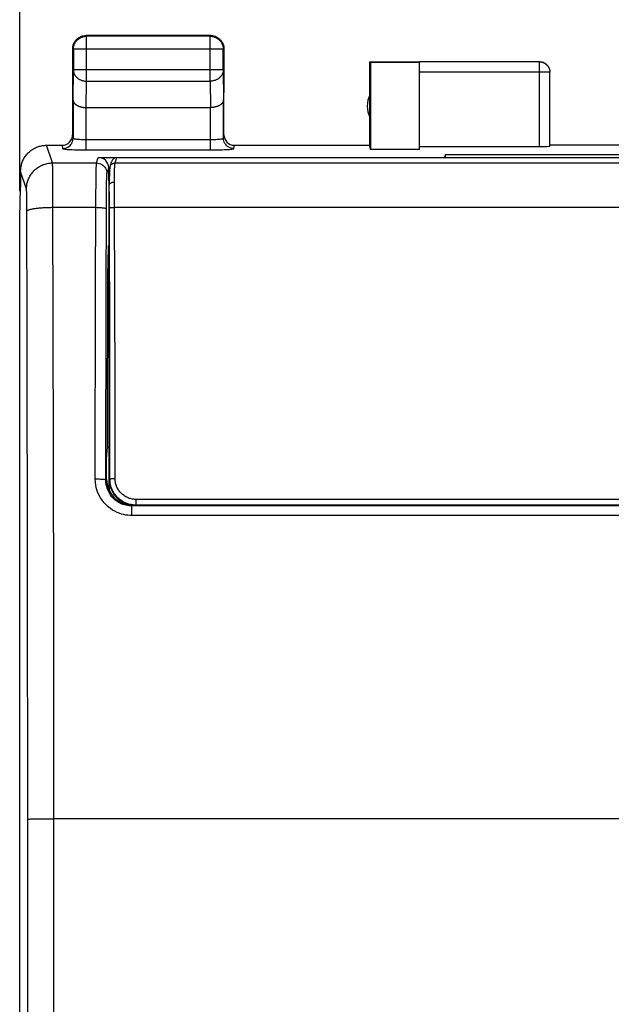
# Model space of a CAD drawing. Units: millimetres. Extents: x -66.9 to 20, y -32.2 to 38.7.
# Drawn here: x -15.7 to -4.4, y -1.8 to 17.1 of the extents above; entities that cross this region are included whole.
import ezdxf

# ---------------------------------------------------------------- set-up
doc = ezdxf.new("R2010")
doc.units = ezdxf.units.MM
doc.header["$LTSCALE"] = 16.335
doc.layers.get('0').update_dxf_attribs({"linetype": 'CONTINUOUS'})
for name, color, linetype in [('ASSI', 7, 'CONTINUOUS'), ('DRAFT', 7, 'CONTINUOUS'), ('RACCORDO', 7, 'CONTINUOUS'), ('SMUSSO', 7, 'CONTINUOUS')]:
    doc.layers.add(name, color=color, linetype=linetype)
doc.styles.get("Standard").update_dxf_attribs({"font": 'txt', "width": 0.8})
doc.dimstyles.new('DIMSTYLE_2', dxfattribs={"dimtxt": 3, "dimasz": 3, "dimexe": 1.5, "dimexo": 0.5, "dimgap": 0.75, "dimtad": 1, "dimdec": 1, "dimtxsty": 'STANDARD', "dimblk": '_FILLED', "dimblk1": '_FILLED', "dimblk2": '_FILLED', "dimcen": 0.09, "dimazin": 2, "dimtfac": 1, "dimtofl": 0, "dimtmove": 0, "dimatfit": 3, "dimldrblk": '_FILLED', "dimfxl": 1, "dimtolj": 1, "dimarcsym": 0})

# ---------------------------------------------------------------- blocks, each defined once
blk = doc.blocks.new('_FILLED')
at = {"color": 0, "linetype": 'BYBLOCK'}
blk.add_solid([(0, 0), (-1, 0.3167), (-1, -0.3167)], dxfattribs=at)
blk = doc.blocks.new('*D1')
at = {"color": 7, "linetype": 'CONTINUOUS'}
for p, q in [((-15.714, 13.803), (-15.714, 26.28)), ((6.619, 13.803), (6.619, 26.28)), ((-15.714, 24.78), (-4.548, 24.78)), ((6.619, 24.78), (-4.548, 24.78))]:
    blk.add_line(p, q, dxfattribs=at)
at = {"color": 7, "linetype": 'CONTINUOUS', "xscale": 3, "yscale": 3, "zscale": 3, "rotation": 180}
blk.add_blockref('_FILLED', (-15.714, 24.78), dxfattribs=at)
at = {"color": 7, "linetype": 'CONTINUOUS', "xscale": 3, "yscale": 3, "zscale": 3}
blk.add_blockref('_FILLED', (6.619, 24.78), dxfattribs=at)

msp = doc.modelspace()

# ---------------------------------------------------------------- linework, layer by layer
at = {"color": 250, "linetype": 'CONTINUOUS'}
for p, q in [((-14.435, 16.767), (-14.448, 16.78)), ((-14.435, 15.908), (-14.435, 16.767)), ((-12.061, 16.767), (-12.048, 16.78)), ((-12.061, 15.908), (-12.061, 16.767)), ((-14.685, 16.517), (-14.698, 16.53)), ((-11.811, 16.517), (-14.685, 16.517)), ((-11.811, 16.517), (-11.798, 16.53)), ((-5.748, 14.654), (-5.748, 16.278)), ((-14.69, 15.547), (-14.685, 16.124)), ((-11.811, 16.124), (-14.685, 16.124)), ((-11.811, 16.124), (-11.805, 15.547)), ((-5.548, 16.078), (-8.048, 16.078)), ((-5.548, 16.08), (-5.548, 16.078)), ((-14.44, 15.403), (-14.435, 15.908)), ((-14.435, 15.908), (-12.061, 15.908)), ((-12.061, 15.908), (-12.056, 15.403)), ((-15.084, 14.34), (-15.197, 14.68)), ((-15.584, 13.841), (-15.697, 14.18)), ((-15.082, 14.293), (-15.082, 14.311)), ((-15.081, 14.271), (-15.082, 14.293)), ((-15.08, 14.23), (-15.081, 14.271)), ((-15.079, 14.144), (-15.08, 14.23)), ((-15.078, 13.963), (-15.079, 14.144)), ((-15.076, 13.586), (-15.078, 13.963)), ((-15.581, 13.8), (-15.581, 13.812)), ((-15.58, 13.786), (-15.581, 13.8)), ((-15.58, 13.77), (-15.58, 13.786)), ((-15.579, 13.743), (-15.58, 13.77)), ((-15.578, 13.701), (-15.579, 13.743)), ((-15.577, 13.64), (-15.578, 13.701)), ((-15.577, 13.613), (-15.577, 13.64)), ((-15.576, 13.511), (-15.577, 13.613)), ((-15.066, 8.823), (-15.076, 13.586)), ((-15.57, 11.099), (-15.576, 13.511)), ((-15.562, 6.443), (-15.57, 11.099)), ((-15.061, 5.697), (-15.066, 8.823)), ((-15.559, 1.77), (-15.562, 6.443)), ((-15.059, 1.78), (-15.061, 5.697)), ((-15.561, -20.327), (-15.559, 1.77)), ((-15.518, 1.774), (-15.499, 1.775)), ((-15.499, 1.775), (-15.477, 1.775)), ((-15.477, 1.775), (-15.452, 1.776)), ((-15.452, 1.776), (-15.409, 1.777)), ((-15.409, 1.777), (-15.343, 1.778)), ((-15.343, 1.778), (-15.248, 1.779)), ((-15.248, 1.779), (-15.144, 1.78)), ((-15.144, 1.78), (-15.059, 1.78)), ((-15.061, -20.354), (-15.059, 1.78)), ((5.985, 1.78), (-15.059, 1.78))]:
    msp.add_line(p, q, dxfattribs=at)
at = {"color": 7, "linetype": 'CONTINUOUS'}
for p, q in [((-12.048, 16.78), (-14.448, 16.78)), ((-12.061, 16.767), (-14.435, 16.767)), ((-14.698, 15.69), (-14.698, 16.53)), ((-14.685, 16.517), (-14.685, 16.124)), ((-11.811, 16.124), (-11.811, 16.517)), ((-11.798, 16.53), (-11.798, 15.69)), ((-8.998, 14.68), (-8.998, 16.28)), ((-8.998, 16.28), (-8.989, 16.271)), ((-8.998, 16.28), (-8.048, 16.28)), ((-8.989, 16.271), (-8.989, 14.601)), ((-8.989, 16.271), (-8.048, 16.271)), ((-5.748, 16.278), (-8.048, 16.278)), ((-8.048, 14.601), (-8.048, 16.271)), ((-5.548, 14.664), (-5.548, 16.078)), ((-14.44, 15.403), (-12.055, 15.403)), ((-8.989, 14.601), (-8.998, 14.68)), ((-8.048, 14.601), (-8.989, 14.601)), ((-8.048, 14.654), (-5.748, 14.654)), ((-3.548, 14.68), (-5.548, 14.68)), ((-15.698, 14.18), (-15.698, 13.88)), ((-15.714, 13.303), (-15.698, 13.851)), ((-15.698, 13.851), (-15.698, 13.88)), ((-15.714, -28.743), (-15.714, 13.303))]:
    msp.add_line(p, q, dxfattribs=at)
for points in [[(-14.695, 16.566), (-14.693, 16.577), (-14.691, 16.589), (-14.688, 16.6), (-14.684, 16.612), (-14.68, 16.623), (-14.675, 16.634), (-14.67, 16.644), (-14.664, 16.655)], [(-14.685, 16.517), (-14.684, 16.529), (-14.683, 16.541), (-14.682, 16.552), (-14.68, 16.564), (-14.677, 16.576), (-14.674, 16.587), (-14.671, 16.599), (-14.667, 16.61), (-14.662, 16.621), (-14.657, 16.631), (-14.651, 16.642), (-14.645, 16.652), (-14.638, 16.662), (-14.631, 16.671), (-14.623, 16.681), (-14.615, 16.689), (-14.607, 16.698), (-14.598, 16.706), (-14.589, 16.713), (-14.58, 16.72), (-14.57, 16.727), (-14.56, 16.733), (-14.549, 16.739), (-14.538, 16.744), (-14.527, 16.749), (-14.516, 16.753), (-14.505, 16.757), (-14.493, 16.76), (-14.482, 16.762), (-14.47, 16.764), (-14.458, 16.766), (-14.446, 16.767), (-14.435, 16.767)], [(-14.664, 16.655), (-14.658, 16.665), (-14.651, 16.675), (-14.644, 16.684), (-14.637, 16.694), (-14.629, 16.702), (-14.62, 16.711), (-14.611, 16.719), (-14.602, 16.726), (-14.593, 16.734), (-14.583, 16.74), (-14.573, 16.746)], [(-14.573, 16.746), (-14.562, 16.752), (-14.551, 16.757), (-14.541, 16.762), (-14.529, 16.766), (-14.518, 16.77), (-14.507, 16.773), (-14.495, 16.775), (-14.483, 16.777), (-14.471, 16.779), (-14.46, 16.78), (-14.448, 16.78)], [(-12.061, 16.767), (-12.049, 16.767), (-12.037, 16.766), (-12.025, 16.764), (-12.013, 16.762), (-12.002, 16.76), (-11.99, 16.757), (-11.979, 16.753), (-11.968, 16.749), (-11.957, 16.744), (-11.946, 16.739), (-11.936, 16.733), (-11.926, 16.727), (-11.916, 16.72), (-11.906, 16.713), (-11.897, 16.706), (-11.888, 16.698), (-11.88, 16.689), (-11.872, 16.681), (-11.864, 16.671), (-11.857, 16.662), (-11.85, 16.652), (-11.844, 16.642), (-11.839, 16.631), (-11.833, 16.621), (-11.829, 16.61), (-11.824, 16.599), (-11.821, 16.587), (-11.818, 16.576), (-11.815, 16.564), (-11.813, 16.552), (-11.812, 16.541), (-11.811, 16.529), (-11.811, 16.517)], [(-12.048, 16.78), (-12.036, 16.78), (-12.024, 16.779), (-12.012, 16.777)], [(-12.012, 16.777), (-12, 16.775), (-11.989, 16.773), (-11.977, 16.77), (-11.966, 16.766), (-11.955, 16.762), (-11.944, 16.757), (-11.933, 16.752), (-11.923, 16.746)], [(-11.923, 16.746), (-11.912, 16.74), (-11.903, 16.734), (-11.893, 16.726), (-11.884, 16.719), (-11.875, 16.711), (-11.867, 16.702), (-11.859, 16.694), (-11.851, 16.684), (-11.844, 16.675), (-11.837, 16.665), (-11.831, 16.655)], [(-11.831, 16.655), (-11.825, 16.644), (-11.82, 16.634), (-11.816, 16.623), (-11.811, 16.612), (-11.808, 16.6), (-11.805, 16.589), (-11.802, 16.577), (-11.8, 16.566), (-11.799, 16.554), (-11.798, 16.542), (-11.798, 16.53)], [(-14.698, 16.53), (-14.697, 16.542), (-14.696, 16.554), (-14.695, 16.566)], [(-5.748, 16.28), (-5.739, 16.28), (-5.73, 16.279), (-5.722, 16.278), (-5.713, 16.277), (-5.704, 16.275), (-5.696, 16.273), (-5.687, 16.271), (-5.679, 16.268), (-5.671, 16.265), (-5.663, 16.261), (-5.655, 16.257), (-5.648, 16.253), (-5.64, 16.249), (-5.633, 16.244), (-5.626, 16.239), (-5.619, 16.233), (-5.613, 16.227), (-5.606, 16.221), (-5.6, 16.215), (-5.594, 16.208), (-5.589, 16.202), (-5.584, 16.195), (-5.579, 16.187), (-5.574, 16.18), (-5.57, 16.172), (-5.566, 16.164), (-5.563, 16.156), (-5.56, 16.148), (-5.557, 16.14), (-5.554, 16.132), (-5.552, 16.123), (-5.551, 16.115), (-5.549, 16.106), (-5.548, 16.097), (-5.548, 16.089), (-5.548, 16.08)], [(-14.69, 15.547), (-14.69, 15.542), (-14.69, 15.538), (-14.689, 15.533), (-14.688, 15.529), (-14.687, 15.524), (-14.685, 15.519), (-14.684, 15.515), (-14.682, 15.51), (-14.679, 15.506), (-14.677, 15.501), (-14.674, 15.497), (-14.671, 15.492), (-14.668, 15.488), (-14.664, 15.483), (-14.66, 15.479), (-14.656, 15.475), (-14.652, 15.471), (-14.647, 15.467), (-14.642, 15.463), (-14.637, 15.459), (-14.632, 15.455), (-14.626, 15.451), (-14.62, 15.447), (-14.614, 15.444), (-14.608, 15.44), (-14.601, 15.437), (-14.594, 15.434), (-14.587, 15.431), (-14.58, 15.428), (-14.573, 15.425), (-14.565, 15.422), (-14.557, 15.42), (-14.549, 15.417), (-14.541, 15.415), (-14.532, 15.413), (-14.523, 15.411), (-14.515, 15.409), (-14.506, 15.408), (-14.497, 15.406), (-14.487, 15.405), (-14.478, 15.404), (-14.469, 15.404), (-14.459, 15.403), (-14.449, 15.403), (-14.44, 15.403)], [(-11.805, 15.547), (-11.805, 15.542), (-11.806, 15.538), (-11.806, 15.533), (-11.807, 15.529), (-11.808, 15.524), (-11.81, 15.519), (-11.812, 15.515), (-11.814, 15.51), (-11.816, 15.506), (-11.818, 15.501), (-11.821, 15.497), (-11.824, 15.492), (-11.827, 15.488), (-11.831, 15.483), (-11.835, 15.479), (-11.839, 15.475), (-11.843, 15.471), (-11.848, 15.467), (-11.853, 15.463), (-11.858, 15.459), (-11.863, 15.455), (-11.869, 15.451), (-11.875, 15.447), (-11.881, 15.444), (-11.887, 15.44), (-11.894, 15.437), (-11.901, 15.434), (-11.908, 15.431), (-11.915, 15.428), (-11.923, 15.425), (-11.93, 15.422), (-11.938, 15.42), (-11.946, 15.417), (-11.955, 15.415), (-11.963, 15.413), (-11.972, 15.411), (-11.981, 15.409), (-11.99, 15.408), (-11.999, 15.406), (-12.008, 15.405), (-12.017, 15.404), (-12.027, 15.404), (-12.036, 15.403), (-12.046, 15.403), (-12.056, 15.403)], [(-15.697, 14.18), (-15.696, 14.2), (-15.695, 14.22), (-15.693, 14.24), (-15.69, 14.26), (-15.687, 14.28), (-15.682, 14.299), (-15.677, 14.319), (-15.671, 14.338), (-15.664, 14.357), (-15.657, 14.376), (-15.649, 14.394), (-15.64, 14.412), (-15.63, 14.43), (-15.619, 14.447), (-15.608, 14.464), (-15.596, 14.48), (-15.584, 14.496), (-15.571, 14.512), (-15.557, 14.526), (-15.543, 14.541), (-15.528, 14.554), (-15.513, 14.567), (-15.497, 14.58), (-15.481, 14.591), (-15.464, 14.603), (-15.447, 14.613), (-15.429, 14.623), (-15.411, 14.632), (-15.393, 14.64), (-15.374, 14.647), (-15.355, 14.654), (-15.336, 14.66), (-15.317, 14.665), (-15.297, 14.67), (-15.277, 14.673), (-15.257, 14.676), (-15.237, 14.678), (-15.217, 14.68), (-15.197, 14.68)]]:
    msp.add_lwpolyline(points, dxfattribs=at)
at = {"color": 250, "linetype": 'CONTINUOUS'}
for points in [[(-5.748, 16.278), (-5.738, 16.278), (-5.729, 16.277), (-5.719, 16.276), (-5.71, 16.275), (-5.7, 16.273), (-5.691, 16.27), (-5.682, 16.267), (-5.673, 16.264), (-5.665, 16.26), (-5.656, 16.256), (-5.648, 16.251), (-5.64, 16.246), (-5.632, 16.241), (-5.624, 16.235), (-5.617, 16.229), (-5.61, 16.223), (-5.603, 16.216), (-5.596, 16.209), (-5.59, 16.202), (-5.585, 16.194), (-5.579, 16.186), (-5.574, 16.178), (-5.57, 16.17), (-5.566, 16.161), (-5.562, 16.153), (-5.559, 16.144), (-5.556, 16.135), (-5.553, 16.125), (-5.551, 16.116), (-5.55, 16.107), (-5.549, 16.097), (-5.548, 16.088)], [(-14.685, 16.124), (-14.684, 16.114), (-14.683, 16.104), (-14.682, 16.094), (-14.68, 16.083), (-14.677, 16.073), (-14.674, 16.063), (-14.671, 16.054), (-14.666, 16.044), (-14.662, 16.034), (-14.657, 16.025), (-14.651, 16.016), (-14.645, 16.007), (-14.638, 15.999), (-14.631, 15.991), (-14.623, 15.983), (-14.615, 15.975), (-14.607, 15.968), (-14.598, 15.961), (-14.589, 15.954), (-14.579, 15.948), (-14.569, 15.942), (-14.559, 15.937), (-14.549, 15.932), (-14.538, 15.928), (-14.527, 15.923), (-14.516, 15.92), (-14.505, 15.917), (-14.493, 15.914), (-14.482, 15.912), (-14.47, 15.91), (-14.458, 15.909), (-14.446, 15.908), (-14.435, 15.908)], [(-11.811, 16.124), (-11.811, 16.114), (-11.812, 16.104), (-11.813, 16.094), (-11.815, 16.083), (-11.818, 16.073), (-11.821, 16.063), (-11.825, 16.054), (-11.829, 16.044), (-11.834, 16.034), (-11.839, 16.025), (-11.844, 16.016), (-11.851, 16.007), (-11.857, 15.999), (-11.864, 15.991), (-11.872, 15.983), (-11.88, 15.975), (-11.888, 15.968), (-11.897, 15.961), (-11.906, 15.954), (-11.916, 15.948), (-11.926, 15.942), (-11.936, 15.937), (-11.946, 15.932), (-11.957, 15.928), (-11.968, 15.923), (-11.979, 15.92), (-11.99, 15.917), (-12.002, 15.914), (-12.013, 15.912), (-12.025, 15.91), (-12.037, 15.909), (-12.049, 15.908), (-12.061, 15.908)], [(-15.584, 13.841), (-15.583, 13.861), (-15.582, 13.881), (-15.58, 13.901), (-15.577, 13.921), (-15.574, 13.941), (-15.569, 13.96), (-15.564, 13.98), (-15.558, 13.999), (-15.551, 14.018), (-15.544, 14.036), (-15.535, 14.055), (-15.526, 14.073), (-15.517, 14.09), (-15.506, 14.108), (-15.495, 14.124), (-15.483, 14.141), (-15.471, 14.156), (-15.458, 14.172), (-15.444, 14.187), (-15.43, 14.201), (-15.415, 14.214), (-15.4, 14.227), (-15.384, 14.24), (-15.368, 14.252), (-15.351, 14.263), (-15.334, 14.273), (-15.316, 14.283), (-15.298, 14.292), (-15.28, 14.3), (-15.261, 14.308), (-15.242, 14.314), (-15.223, 14.32), (-15.204, 14.326), (-15.184, 14.33), (-15.164, 14.334), (-15.144, 14.336), (-15.124, 14.338), (-15.104, 14.34), (-15.084, 14.34)], [(-15.082, 14.311), (-15.083, 14.318), (-15.083, 14.325), (-15.083, 14.33), (-15.083, 14.335), (-15.084, 14.338), (-15.084, 14.34)], [(-15.581, 13.812), (-15.582, 13.817), (-15.582, 13.822), (-15.582, 13.826), (-15.582, 13.83), (-15.583, 13.833), (-15.583, 13.836), (-15.583, 13.838), (-15.584, 13.84), (-15.584, 13.841)], [(-15.576, 13.416), (-15.575, 13.419), (-15.573, 13.423), (-15.57, 13.426), (-15.567, 13.429), (-15.562, 13.432), (-15.557, 13.435), (-15.551, 13.438), (-15.543, 13.441), (-15.535, 13.444), (-15.526, 13.447), (-15.517, 13.45), (-15.506, 13.453), (-15.495, 13.456), (-15.482, 13.458), (-15.469, 13.461), (-15.456, 13.464), (-15.441, 13.466), (-15.426, 13.468), (-15.411, 13.471), (-15.394, 13.473), (-15.377, 13.475), (-15.36, 13.477), (-15.342, 13.479), (-15.323, 13.48), (-15.304, 13.482), (-15.285, 13.483), (-15.265, 13.485), (-15.245, 13.486), (-15.225, 13.487), (-15.204, 13.488), (-15.183, 13.489), (-15.162, 13.489), (-15.14, 13.49), (-15.119, 13.49), (-15.097, 13.491), (-15.076, 13.491)], [(-15.559, 1.77), (-15.558, 1.771), (-15.556, 1.771), (-15.553, 1.772), (-15.55, 1.772), (-15.545, 1.772), (-15.54, 1.773), (-15.533, 1.773), (-15.526, 1.774), (-15.518, 1.774)]]:
    msp.add_lwpolyline(points, dxfattribs=at)
at = {"color": 7, "linetype": 'CONTINUOUS'}
msp.add_arc((-8.548, 15.43), 0.5, 154.1581, 205.8419, dxfattribs=at)
msp.add_ellipse((-5.748, 14.664), major_axis=(0.2, 0), ratio=0.052408, start_param=-1.570796, end_param=0, dxfattribs=at)
at = {"layer": 'ASSI', "color": 250, "linetype": 'CONTINUOUS'}
for p, q in [((-14.435, 16.767), (-14.448, 16.78)), ((-14.435, 15.908), (-14.435, 16.767)), ((-12.061, 16.767), (-12.048, 16.78)), ((-12.061, 15.908), (-12.061, 16.767)), ((-14.685, 16.517), (-14.698, 16.53)), ((-11.811, 16.517), (-14.685, 16.517)), ((-11.811, 16.517), (-11.798, 16.53)), ((-5.748, 14.654), (-5.748, 16.278)), ((-14.69, 15.547), (-14.685, 16.124)), ((-11.811, 16.124), (-14.685, 16.124)), ((-11.811, 16.124), (-11.805, 15.547)), ((-5.548, 16.078), (-8.048, 16.078)), ((-5.548, 16.08), (-5.548, 16.078)), ((-14.44, 15.403), (-14.435, 15.908)), ((-14.435, 15.908), (-12.061, 15.908)), ((-12.061, 15.908), (-12.056, 15.403)), ((-14.44, 14.591), (-14.44, 15.403)), ((-12.055, 14.591), (-12.055, 15.403)), ((-14.44, 14.791), (-12.055, 14.791)), ((-15.084, 14.34), (-15.197, 14.68)), ((-14.898, 14.68), (-14.89, 14.615)), ((-14.44, 14.591), (-12.007, 14.592)), ((-11.605, 14.615), (-11.598, 14.68)), ((-15.084, 14.34), (-14.24, 14.34)), ((-14.24, 14.34), (-14.206, 14.444)), ((-15.584, 13.841), (-15.697, 14.18)), ((-15.082, 14.293), (-15.082, 14.311)), ((-15.081, 14.271), (-15.082, 14.293)), ((-15.08, 14.23), (-15.081, 14.271)), ((-15.079, 14.144), (-15.08, 14.23)), ((-14.04, 14.14), (-14.006, 14.244)), ((-15.078, 13.963), (-15.079, 14.144)), ((-15.076, 13.586), (-15.078, 13.963)), ((-14.252, 13.71), (-14.25, 13.971)), ((-14.25, 13.971), (-14.248, 14.131)), ((-14.05, 13.891), (-14.048, 13.973)), ((-14.048, 13.973), (-14.046, 14.041)), ((-15.581, 13.8), (-15.581, 13.812)), ((-15.58, 13.786), (-15.581, 13.8)), ((-15.58, 13.77), (-15.58, 13.786)), ((-15.579, 13.743), (-15.58, 13.77)), ((-14.052, 13.636), (-14.051, 13.796)), ((-14.051, 13.796), (-14.05, 13.891)), ((-15.578, 13.701), (-15.579, 13.743)), ((-15.577, 13.64), (-15.578, 13.701)), ((-15.577, 13.613), (-15.577, 13.64)), ((-15.576, 13.511), (-15.577, 13.613)), ((-15.066, 8.823), (-15.076, 13.586)), ((-14.258, 11.761), (-14.252, 13.71)), ((-14.058, 11.735), (-14.052, 13.636)), ((-15.57, 11.099), (-15.576, 13.511)), ((-15.076, 13.491), (-14.253, 13.491)), ((-14.014, 12.753), (-13.998, 12.753)), ((-14.022, 12.314), (-13.998, 12.314)), ((-14.264, 8.29), (-14.258, 11.761)), ((-14.064, 8.272), (-14.058, 11.735)), ((-15.562, 6.443), (-15.57, 11.099)), ((-15.061, 5.697), (-15.066, 8.823)), ((-14.048, 8.28), (-14.064, 8.272)), ((-13.565, 7.588), (-13.565, 7.771)), ((4.47, 7.588), (-13.565, 7.588)), ((-15.559, 1.77), (-15.562, 6.443)), ((-15.059, 1.78), (-15.061, 5.697)), ((-15.561, -20.327), (-15.559, 1.77)), ((-15.518, 1.774), (-15.499, 1.775)), ((-15.499, 1.775), (-15.477, 1.775)), ((-15.477, 1.775), (-15.452, 1.776)), ((-15.452, 1.776), (-15.409, 1.777)), ((-15.409, 1.777), (-15.343, 1.778)), ((-15.343, 1.778), (-15.248, 1.779)), ((-15.248, 1.779), (-15.144, 1.78)), ((-15.144, 1.78), (-15.059, 1.78)), ((-15.061, -20.354), (-15.059, 1.78)), ((5.985, 1.78), (-15.059, 1.78))]:
    msp.add_line(p, q, dxfattribs=at)
at = {"layer": 'ASSI', "color": 7, "linetype": 'CONTINUOUS'}
for p, q in [((-12.048, 16.78), (-14.448, 16.78)), ((-12.061, 16.767), (-14.435, 16.767)), ((-14.698, 14.88), (-14.698, 16.53)), ((-14.685, 16.517), (-14.685, 16.124)), ((-11.811, 16.124), (-11.811, 16.517)), ((-11.798, 14.88), (-11.798, 16.53)), ((-8.998, 14.68), (-8.998, 16.28)), ((-8.998, 16.28), (-8.989, 16.271)), ((-8.998, 16.28), (-8.048, 16.28)), ((-8.989, 16.271), (-8.989, 14.601)), ((-8.989, 16.271), (-8.048, 16.271)), ((-5.748, 16.278), (-8.048, 16.278)), ((-8.048, 14.601), (-8.048, 16.271)), ((-5.548, 14.664), (-5.548, 16.078)), ((-14.69, 15.547), (-14.69, 14.815)), ((-11.805, 14.815), (-11.805, 15.547)), ((-14.44, 15.403), (-12.055, 15.403)), ((-15.197, 14.68), (-14.898, 14.68)), ((-11.598, 14.68), (-8.998, 14.68)), ((-8.989, 14.601), (-8.998, 14.68)), ((-8.048, 14.601), (-8.989, 14.601)), ((-8.048, 14.654), (-5.748, 14.654)), ((-3.548, 14.68), (-5.548, 14.68)), ((-14.206, 14.444), (-7.567, 14.444)), ((-7.548, 14.502), (-7.567, 14.444)), ((-7.548, 14.444), (-7.548, 14.502)), ((-7.548, 14.502), (-1.548, 14.502)), ((-15.698, 14.18), (-15.698, 13.88)), ((-14.006, 13.999), (-14.006, 14.244)), ((-14.006, 13.999), (-13.999, 13.592)), ((-14.006, 13.999), (-13.996, 13.999)), ((-15.714, 13.303), (-15.698, 13.851)), ((-15.698, 13.851), (-15.698, 13.88)), ((-15.714, -28.743), (-15.714, 13.303)), ((-13.998, 12.769), (-14.014, 12.753)), ((-14.03, 8.898), (-14.022, 12.314)), ((-14.048, 8.68), (-14.03, 8.898)), ((-14.03, 8.898), (-13.998, 8.898)), ((-14.048, 8.28), (-14.048, 8.68)), ((4.47, 7.771), (-13.565, 7.771)), ((-13.548, 7.78), (-13.498, 7.78)), ((-8.136, 7.78), (-8.097, 7.778)), ((-8.097, 7.778), (-0.998, 7.778))]:
    msp.add_line(p, q, dxfattribs=at)
for points in [[(-14.695, 16.566), (-14.693, 16.577), (-14.691, 16.589), (-14.688, 16.6), (-14.684, 16.612), (-14.68, 16.623), (-14.675, 16.634), (-14.67, 16.644), (-14.664, 16.655)], [(-14.685, 16.517), (-14.684, 16.529), (-14.683, 16.541), (-14.682, 16.552), (-14.68, 16.564), (-14.677, 16.576), (-14.674, 16.587), (-14.671, 16.599), (-14.667, 16.61), (-14.662, 16.621), (-14.657, 16.631), (-14.651, 16.642), (-14.645, 16.652), (-14.638, 16.662), (-14.631, 16.671), (-14.623, 16.681), (-14.615, 16.689), (-14.607, 16.698), (-14.598, 16.706), (-14.589, 16.713), (-14.58, 16.72), (-14.57, 16.727), (-14.56, 16.733), (-14.549, 16.739), (-14.538, 16.744), (-14.527, 16.749), (-14.516, 16.753), (-14.505, 16.757), (-14.493, 16.76), (-14.482, 16.762), (-14.47, 16.764), (-14.458, 16.766), (-14.446, 16.767), (-14.435, 16.767)], [(-14.664, 16.655), (-14.658, 16.665), (-14.651, 16.675), (-14.644, 16.684), (-14.637, 16.694), (-14.629, 16.702), (-14.62, 16.711), (-14.611, 16.719), (-14.602, 16.726), (-14.593, 16.734), (-14.583, 16.74), (-14.573, 16.746)], [(-14.573, 16.746), (-14.562, 16.752), (-14.551, 16.757), (-14.541, 16.762), (-14.529, 16.766), (-14.518, 16.77), (-14.507, 16.773), (-14.495, 16.775), (-14.483, 16.777), (-14.471, 16.779), (-14.46, 16.78), (-14.448, 16.78)], [(-12.061, 16.767), (-12.049, 16.767), (-12.037, 16.766), (-12.025, 16.764), (-12.013, 16.762), (-12.002, 16.76), (-11.99, 16.757), (-11.979, 16.753), (-11.968, 16.749), (-11.957, 16.744), (-11.946, 16.739), (-11.936, 16.733), (-11.926, 16.727), (-11.916, 16.72), (-11.906, 16.713), (-11.897, 16.706), (-11.888, 16.698), (-11.88, 16.689), (-11.872, 16.681), (-11.864, 16.671), (-11.857, 16.662), (-11.85, 16.652), (-11.844, 16.642), (-11.839, 16.631), (-11.833, 16.621), (-11.829, 16.61), (-11.824, 16.599), (-11.821, 16.587), (-11.818, 16.576), (-11.815, 16.564), (-11.813, 16.552), (-11.812, 16.541), (-11.811, 16.529), (-11.811, 16.517)], [(-12.048, 16.78), (-12.036, 16.78), (-12.024, 16.779), (-12.012, 16.777)], [(-12.012, 16.777), (-12, 16.775), (-11.989, 16.773), (-11.977, 16.77), (-11.966, 16.766), (-11.955, 16.762), (-11.944, 16.757), (-11.933, 16.752), (-11.923, 16.746)], [(-11.923, 16.746), (-11.912, 16.74), (-11.903, 16.734), (-11.893, 16.726), (-11.884, 16.719), (-11.875, 16.711), (-11.867, 16.702), (-11.859, 16.694), (-11.851, 16.684), (-11.844, 16.675), (-11.837, 16.665), (-11.831, 16.655)], [(-11.831, 16.655), (-11.825, 16.644), (-11.82, 16.634), (-11.816, 16.623), (-11.811, 16.612), (-11.808, 16.6), (-11.805, 16.589), (-11.802, 16.577), (-11.8, 16.566), (-11.799, 16.554), (-11.798, 16.542), (-11.798, 16.53)], [(-14.698, 16.53), (-14.697, 16.542), (-14.696, 16.554), (-14.695, 16.566)], [(-5.748, 16.28), (-5.739, 16.28), (-5.73, 16.279), (-5.722, 16.278), (-5.713, 16.277), (-5.704, 16.275), (-5.696, 16.273), (-5.687, 16.271), (-5.679, 16.268), (-5.671, 16.265), (-5.663, 16.261), (-5.655, 16.257), (-5.648, 16.253), (-5.64, 16.249), (-5.633, 16.244), (-5.626, 16.239), (-5.619, 16.233), (-5.613, 16.227), (-5.606, 16.221), (-5.6, 16.215), (-5.594, 16.208), (-5.589, 16.202), (-5.584, 16.195), (-5.579, 16.187), (-5.574, 16.18), (-5.57, 16.172), (-5.566, 16.164), (-5.563, 16.156), (-5.56, 16.148), (-5.557, 16.14), (-5.554, 16.132), (-5.552, 16.123), (-5.551, 16.115), (-5.549, 16.106), (-5.548, 16.097), (-5.548, 16.089), (-5.548, 16.08)], [(-14.69, 15.547), (-14.69, 15.542), (-14.69, 15.538), (-14.689, 15.533), (-14.688, 15.529), (-14.687, 15.524), (-14.685, 15.519), (-14.684, 15.515), (-14.682, 15.51), (-14.679, 15.506), (-14.677, 15.501), (-14.674, 15.497), (-14.671, 15.492), (-14.668, 15.488), (-14.664, 15.483), (-14.66, 15.479), (-14.656, 15.475), (-14.652, 15.471), (-14.647, 15.467), (-14.642, 15.463), (-14.637, 15.459), (-14.632, 15.455), (-14.626, 15.451), (-14.62, 15.447), (-14.614, 15.444), (-14.608, 15.44), (-14.601, 15.437), (-14.594, 15.434), (-14.587, 15.431), (-14.58, 15.428), (-14.573, 15.425), (-14.565, 15.422), (-14.557, 15.42), (-14.549, 15.417), (-14.541, 15.415), (-14.532, 15.413), (-14.523, 15.411), (-14.515, 15.409), (-14.506, 15.408), (-14.497, 15.406), (-14.487, 15.405), (-14.478, 15.404), (-14.469, 15.404), (-14.459, 15.403), (-14.449, 15.403), (-14.44, 15.403)], [(-11.805, 15.547), (-11.805, 15.542), (-11.806, 15.538), (-11.806, 15.533), (-11.807, 15.529), (-11.808, 15.524), (-11.81, 15.519), (-11.812, 15.515), (-11.814, 15.51), (-11.816, 15.506), (-11.818, 15.501), (-11.821, 15.497), (-11.824, 15.492), (-11.827, 15.488), (-11.831, 15.483), (-11.835, 15.479), (-11.839, 15.475), (-11.843, 15.471), (-11.848, 15.467), (-11.853, 15.463), (-11.858, 15.459), (-11.863, 15.455), (-11.869, 15.451), (-11.875, 15.447), (-11.881, 15.444), (-11.887, 15.44), (-11.894, 15.437), (-11.901, 15.434), (-11.908, 15.431), (-11.915, 15.428), (-11.923, 15.425), (-11.93, 15.422), (-11.938, 15.42), (-11.946, 15.417), (-11.955, 15.415), (-11.963, 15.413), (-11.972, 15.411), (-11.981, 15.409), (-11.99, 15.408), (-11.999, 15.406), (-12.008, 15.405), (-12.017, 15.404), (-12.027, 15.404), (-12.036, 15.403), (-12.046, 15.403), (-12.056, 15.403)], [(-15.697, 14.18), (-15.696, 14.2), (-15.695, 14.22), (-15.693, 14.24), (-15.69, 14.26), (-15.687, 14.28), (-15.682, 14.299), (-15.677, 14.319), (-15.671, 14.338), (-15.664, 14.357), (-15.657, 14.376), (-15.649, 14.394), (-15.64, 14.412), (-15.63, 14.43), (-15.619, 14.447), (-15.608, 14.464), (-15.596, 14.48), (-15.584, 14.496), (-15.571, 14.512), (-15.557, 14.526), (-15.543, 14.541), (-15.528, 14.554), (-15.513, 14.567), (-15.497, 14.58), (-15.481, 14.591), (-15.464, 14.603), (-15.447, 14.613), (-15.429, 14.623), (-15.411, 14.632), (-15.393, 14.64), (-15.374, 14.647), (-15.355, 14.654), (-15.336, 14.66), (-15.317, 14.665), (-15.297, 14.67), (-15.277, 14.673), (-15.257, 14.676), (-15.237, 14.678), (-15.217, 14.68), (-15.197, 14.68)]]:
    msp.add_lwpolyline(points, dxfattribs=at)
at = {"layer": 'ASSI', "color": 250, "linetype": 'CONTINUOUS'}
for points in [[(-5.748, 16.278), (-5.738, 16.278), (-5.729, 16.277), (-5.719, 16.276), (-5.71, 16.275), (-5.7, 16.273), (-5.691, 16.27), (-5.682, 16.267), (-5.673, 16.264), (-5.665, 16.26), (-5.656, 16.256), (-5.648, 16.251), (-5.64, 16.246), (-5.632, 16.241), (-5.624, 16.235), (-5.617, 16.229), (-5.61, 16.223), (-5.603, 16.216), (-5.596, 16.209), (-5.59, 16.202), (-5.585, 16.194), (-5.579, 16.186), (-5.574, 16.178), (-5.57, 16.17), (-5.566, 16.161), (-5.562, 16.153), (-5.559, 16.144), (-5.556, 16.135), (-5.553, 16.125), (-5.551, 16.116), (-5.55, 16.107), (-5.549, 16.097), (-5.548, 16.088)], [(-14.685, 16.124), (-14.684, 16.114), (-14.683, 16.104), (-14.682, 16.094), (-14.68, 16.083), (-14.677, 16.073), (-14.674, 16.063), (-14.671, 16.054), (-14.666, 16.044), (-14.662, 16.034), (-14.657, 16.025), (-14.651, 16.016), (-14.645, 16.007), (-14.638, 15.999), (-14.631, 15.991), (-14.623, 15.983), (-14.615, 15.975), (-14.607, 15.968), (-14.598, 15.961), (-14.589, 15.954), (-14.579, 15.948), (-14.569, 15.942), (-14.559, 15.937), (-14.549, 15.932), (-14.538, 15.928), (-14.527, 15.923), (-14.516, 15.92), (-14.505, 15.917), (-14.493, 15.914), (-14.482, 15.912), (-14.47, 15.91), (-14.458, 15.909), (-14.446, 15.908), (-14.435, 15.908)], [(-11.811, 16.124), (-11.811, 16.114), (-11.812, 16.104), (-11.813, 16.094), (-11.815, 16.083), (-11.818, 16.073), (-11.821, 16.063), (-11.825, 16.054), (-11.829, 16.044), (-11.834, 16.034), (-11.839, 16.025), (-11.844, 16.016), (-11.851, 16.007), (-11.857, 15.999), (-11.864, 15.991), (-11.872, 15.983), (-11.88, 15.975), (-11.888, 15.968), (-11.897, 15.961), (-11.906, 15.954), (-11.916, 15.948), (-11.926, 15.942), (-11.936, 15.937), (-11.946, 15.932), (-11.957, 15.928), (-11.968, 15.923), (-11.979, 15.92), (-11.99, 15.917), (-12.002, 15.914), (-12.013, 15.912), (-12.025, 15.91), (-12.037, 15.909), (-12.049, 15.908), (-12.061, 15.908)], [(-14.89, 14.615), (-14.864, 14.617), (-14.839, 14.622), (-14.814, 14.63), (-14.79, 14.642), (-14.769, 14.656), (-14.749, 14.673), (-14.732, 14.693), (-14.717, 14.715), (-14.706, 14.738), (-14.697, 14.763), (-14.692, 14.788), (-14.69, 14.815)], [(-14.69, 14.815), (-14.689, 14.812), (-14.685, 14.81), (-14.678, 14.807), (-14.668, 14.805), (-14.656, 14.803), (-14.642, 14.801), (-14.626, 14.799), (-14.607, 14.797), (-14.587, 14.796), (-14.566, 14.794), (-14.542, 14.793), (-14.518, 14.792), (-14.493, 14.792), (-14.467, 14.791), (-14.44, 14.791)], [(-12.055, 14.791), (-12.029, 14.791), (-12.003, 14.792), (-11.977, 14.792), (-11.953, 14.793), (-11.93, 14.794), (-11.908, 14.796), (-11.888, 14.797), (-11.87, 14.799), (-11.853, 14.801), (-11.839, 14.803), (-11.827, 14.805), (-11.818, 14.807), (-11.811, 14.81), (-11.806, 14.812), (-11.805, 14.815)], [(-11.605, 14.615), (-11.631, 14.617), (-11.657, 14.622), (-11.681, 14.63), (-11.705, 14.642), (-11.727, 14.656), (-11.746, 14.673), (-11.764, 14.693), (-11.778, 14.715), (-11.79, 14.738), (-11.798, 14.763), (-11.803, 14.788), (-11.805, 14.815)], [(-14.89, 14.615), (-14.887, 14.612), (-14.88, 14.61), (-14.867, 14.608), (-14.85, 14.605), (-14.829, 14.603), (-14.804, 14.601), (-14.774, 14.599), (-14.741, 14.597), (-14.705, 14.596), (-14.666, 14.595), (-14.624, 14.593), (-14.58, 14.593), (-14.535, 14.592), (-14.489, 14.592), (-14.44, 14.591)], [(-12.007, 14.592), (-11.96, 14.592), (-11.915, 14.593), (-11.871, 14.593), (-11.829, 14.595), (-11.79, 14.596), (-11.754, 14.597), (-11.721, 14.599), (-11.692, 14.601), (-11.666, 14.603), (-11.645, 14.605), (-11.628, 14.608), (-11.616, 14.61), (-11.608, 14.612), (-11.605, 14.615)], [(-15.584, 13.841), (-15.583, 13.861), (-15.582, 13.881), (-15.58, 13.901), (-15.577, 13.921), (-15.574, 13.941), (-15.569, 13.96), (-15.564, 13.98), (-15.558, 13.999), (-15.551, 14.018), (-15.544, 14.036), (-15.535, 14.055), (-15.526, 14.073), (-15.517, 14.09), (-15.506, 14.108), (-15.495, 14.124), (-15.483, 14.141), (-15.471, 14.156), (-15.458, 14.172), (-15.444, 14.187), (-15.43, 14.201), (-15.415, 14.214), (-15.4, 14.227), (-15.384, 14.24), (-15.368, 14.252), (-15.351, 14.263), (-15.334, 14.273), (-15.316, 14.283), (-15.298, 14.292), (-15.28, 14.3), (-15.261, 14.308), (-15.242, 14.314), (-15.223, 14.32), (-15.204, 14.326), (-15.184, 14.33), (-15.164, 14.334), (-15.144, 14.336), (-15.124, 14.338), (-15.104, 14.34), (-15.084, 14.34)], [(-15.082, 14.311), (-15.083, 14.318), (-15.083, 14.325), (-15.083, 14.33), (-15.083, 14.335), (-15.084, 14.338), (-15.084, 14.34)], [(-14.248, 14.131), (-14.246, 14.215), (-14.245, 14.25), (-14.244, 14.279), (-14.243, 14.303), (-14.242, 14.321), (-14.241, 14.333), (-14.24, 14.34)], [(-14.24, 14.34), (-14.214, 14.338), (-14.188, 14.333), (-14.164, 14.325), (-14.14, 14.313), (-14.119, 14.299), (-14.099, 14.282), (-14.082, 14.262), (-14.067, 14.24), (-14.056, 14.217), (-14.047, 14.192), (-14.042, 14.166), (-14.04, 14.14)], [(-14.046, 14.041), (-14.045, 14.068), (-14.044, 14.092), (-14.043, 14.111), (-14.042, 14.125), (-14.041, 14.135), (-14.04, 14.14)], [(-15.581, 13.812), (-15.582, 13.817), (-15.582, 13.822), (-15.582, 13.826), (-15.582, 13.83), (-15.583, 13.833), (-15.583, 13.836), (-15.583, 13.838), (-15.584, 13.84), (-15.584, 13.841)], [(-15.576, 13.416), (-15.575, 13.419), (-15.573, 13.423), (-15.57, 13.426), (-15.567, 13.429), (-15.562, 13.432), (-15.557, 13.435), (-15.551, 13.438), (-15.543, 13.441), (-15.535, 13.444), (-15.526, 13.447), (-15.517, 13.45), (-15.506, 13.453), (-15.495, 13.456), (-15.482, 13.458), (-15.469, 13.461), (-15.456, 13.464), (-15.441, 13.466), (-15.426, 13.468), (-15.411, 13.471), (-15.394, 13.473), (-15.377, 13.475), (-15.36, 13.477), (-15.342, 13.479), (-15.323, 13.48), (-15.304, 13.482), (-15.285, 13.483), (-15.265, 13.485), (-15.245, 13.486), (-15.225, 13.487), (-15.204, 13.488), (-15.183, 13.489), (-15.162, 13.489), (-15.14, 13.49), (-15.119, 13.49), (-15.097, 13.491), (-15.076, 13.491)], [(-14.253, 13.491), (-14.227, 13.49), (-14.202, 13.49), (-14.178, 13.488), (-14.154, 13.486), (-14.133, 13.484), (-14.113, 13.482), (-14.096, 13.479), (-14.081, 13.476), (-14.07, 13.472), (-14.061, 13.468), (-14.055, 13.465), (-14.053, 13.461)], [(-14.264, 8.29), (-14.238, 8.29), (-14.213, 8.289), (-14.189, 8.288), (-14.165, 8.287), (-14.144, 8.286), (-14.124, 8.284), (-14.107, 8.283), (-14.092, 8.281), (-14.08, 8.278), (-14.072, 8.276), (-14.066, 8.274), (-14.064, 8.272)], [(-13.565, 7.588), (-13.603, 7.588), (-13.641, 7.592), (-13.68, 7.597), (-13.721, 7.605), (-13.762, 7.616), (-13.804, 7.63), (-13.847, 7.647), (-13.89, 7.668), (-13.933, 7.692), (-13.975, 7.721), (-14.017, 7.754), (-14.057, 7.791), (-14.096, 7.833), (-14.132, 7.879), (-14.165, 7.928), (-14.194, 7.982), (-14.219, 8.04), (-14.238, 8.1), (-14.252, 8.161), (-14.261, 8.224), (-14.264, 8.29)], [(-13.565, 7.771), (-13.592, 7.772), (-13.619, 7.774), (-13.647, 7.778), (-13.676, 7.784), (-13.706, 7.791), (-13.736, 7.801), (-13.766, 7.813), (-13.797, 7.828), (-13.827, 7.845), (-13.858, 7.866), (-13.888, 7.889), (-13.917, 7.916), (-13.944, 7.945), (-13.97, 7.978), (-13.993, 8.013), (-14.014, 8.052), (-14.032, 8.093), (-14.046, 8.135), (-14.056, 8.18), (-14.062, 8.225), (-14.064, 8.272)], [(-15.559, 1.77), (-15.558, 1.771), (-15.556, 1.771), (-15.553, 1.772), (-15.55, 1.772), (-15.545, 1.772), (-15.54, 1.773), (-15.533, 1.773), (-15.526, 1.774), (-15.518, 1.774)]]:
    msp.add_lwpolyline(points, dxfattribs=at)
at = {"layer": 'ASSI', "color": 7, "linetype": 'CONTINUOUS'}
msp.add_arc((-8.548, 15.43), 0.5, 154.1581, 205.8419, dxfattribs=at)
for centre, major_axis, ratio, start_param, end_param in [((-14.898, 14.88), (-0.022, 0.199), 0.998613, 9.314372, 10.884864), ((-11.598, 14.88), (-0.022, -0.199), 0.998613, 4.823099, 6.393591), ((-5.748, 14.664), (0.2, 0), 0.052408, -1.570796, 0), ((-14.206, 14.244), (0.063, 0.19), 0.998478, -1.248833, 0.32105), ((-14.014, 12.253), (0, 0.5), 0.017455, 0.017453, 1.448623), ((-13.548, 8.28), (-0.447, -0.224), 0.99981, 5.819644, 7.390288)]:
    msp.add_ellipse(centre, major_axis=major_axis, ratio=ratio, start_param=start_param, end_param=end_param, dxfattribs=at)
at = {"layer": 'DRAFT', "color": 7, "linetype": 'CONTINUOUS'}
for p, q in [((-7.548, 14.502), (-7.567, 14.444)), ((-7.548, 14.444), (-7.548, 14.502)), ((-7.548, 14.502), (-1.548, 14.502)), ((-14.048, 8.68), (-14.03, 8.898)), ((-14.03, 8.898), (-13.998, 8.898)), ((-8.136, 7.78), (-8.097, 7.778)), ((-8.097, 7.778), (-0.998, 7.778)), ((-7.898, 7.78), (-1.198, 7.78))]:
    msp.add_line(p, q, dxfattribs=at)
at = {"layer": 'RACCORDO', "color": 7, "linetype": 'CONTINUOUS'}
for p, q in [((-14.698, 15.69), (-14.698, 14.88)), ((-11.798, 14.88), (-11.798, 15.69)), ((-14.69, 15.547), (-14.69, 14.815)), ((-11.805, 14.815), (-11.805, 15.547)), ((-15.197, 14.68), (-14.898, 14.68)), ((-11.598, 14.68), (-8.998, 14.68)), ((-14.206, 14.444), (5.11, 14.444)), ((-13.981, 14.272), (-13.947, 14.376)), ((-13.992, 14.165), (-13.993, 14.142)), ((-13.991, 14.185), (-13.992, 14.165)), ((-13.99, 14.207), (-13.991, 14.196)), ((-13.991, 14.196), (-13.991, 14.185)), ((-13.996, 14.003), (-13.998, 13.913)), ((-13.995, 14.064), (-13.996, 14.003)), ((-13.994, 14.106), (-13.995, 14.064)), ((-13.993, 14.142), (-13.994, 14.106)), ((-13.998, 8.122), (-13.998, 13.914)), ((-13.998, 12.769), (-14.014, 12.753)), ((-14.03, 8.898), (-14.022, 12.314)), ((-14.048, 8.28), (-14.048, 8.68)), ((-13.632, 7.788), (-13.582, 7.788)), ((4.47, 7.771), (-13.565, 7.771)), ((-13.55, 7.783), (-13.498, 7.78)), ((-13.548, 7.78), (-7.898, 7.78)), ((4.387, 7.787), (-13.483, 7.787))]:
    msp.add_line(p, q, dxfattribs=at)
at = {"layer": 'RACCORDO', "color": 250, "linetype": 'CONTINUOUS'}
for p, q in [((-14.44, 14.591), (-14.44, 15.403)), ((-12.055, 14.591), (-12.055, 15.403)), ((-14.44, 14.791), (-12.055, 14.791)), ((-14.898, 14.68), (-14.89, 14.615)), ((-14.44, 14.591), (-12.007, 14.592)), ((-11.605, 14.615), (-11.598, 14.68)), ((-15.084, 14.34), (-14.24, 14.34)), ((-14.24, 14.34), (-14.206, 14.444)), ((-13.904, 14.339), (-13.886, 14.34)), ((-13.886, 14.34), (-13.852, 14.444)), ((-13.886, 14.34), (4.791, 14.34)), ((-14.04, 14.14), (-14.006, 14.244)), ((-13.896, 14.101), (-13.894, 14.181)), ((-13.894, 14.181), (-13.893, 14.224)), ((-14.252, 13.71), (-14.25, 13.971)), ((-14.25, 13.971), (-14.248, 14.131)), ((-14.05, 13.891), (-14.048, 13.973)), ((-14.048, 13.973), (-14.046, 14.041)), ((-13.898, 13.975), (-13.896, 14.101)), ((-13.896, 13.809), (-13.898, 13.975)), ((-14.052, 13.636), (-14.051, 13.796)), ((-14.051, 13.796), (-14.05, 13.891)), ((-13.996, 13.763), (-13.998, 13.914)), ((-13.894, 13.548), (-13.896, 13.809)), ((-14.258, 11.761), (-14.252, 13.71)), ((-14.058, 11.735), (-14.052, 13.636)), ((-13.994, 13.554), (-13.996, 13.763)), ((-15.076, 13.491), (-14.253, 13.491)), ((-13.987, 10.598), (-13.994, 13.554)), ((-13.886, 10.032), (-13.894, 13.548)), ((-13.894, 13.491), (4.799, 13.491)), ((-14.014, 12.753), (-13.998, 12.753)), ((-14.022, 12.314), (-13.998, 12.314)), ((-14.264, 8.29), (-14.258, 11.761)), ((-14.064, 8.272), (-14.058, 11.735)), ((-13.983, 8.287), (-13.987, 10.598)), ((-13.883, 8.296), (-13.886, 10.032)), ((-14.048, 8.28), (-14.064, 8.272)), ((-13.998, 8.28), (-13.983, 8.287)), ((-13.698, 7.822), (-13.698, 7.803)), ((-13.565, 7.588), (-13.565, 7.771)), ((-13.498, 7.78), (-13.483, 7.787)), ((-13.483, 7.787), (-13.483, 7.896)), ((4.387, 7.896), (-13.483, 7.896)), ((4.47, 7.588), (-13.565, 7.588))]:
    msp.add_line(p, q, dxfattribs=at)
for points in [[(-14.89, 14.615), (-14.864, 14.617), (-14.839, 14.622), (-14.814, 14.63), (-14.79, 14.642), (-14.769, 14.656), (-14.749, 14.673), (-14.732, 14.693), (-14.717, 14.715), (-14.706, 14.738), (-14.697, 14.763), (-14.692, 14.788), (-14.69, 14.815)], [(-14.69, 14.815), (-14.689, 14.812), (-14.685, 14.81), (-14.678, 14.807), (-14.668, 14.805), (-14.656, 14.803), (-14.642, 14.801), (-14.626, 14.799), (-14.607, 14.797), (-14.587, 14.796), (-14.566, 14.794), (-14.542, 14.793), (-14.518, 14.792), (-14.493, 14.792), (-14.467, 14.791), (-14.44, 14.791)], [(-12.055, 14.791), (-12.029, 14.791), (-12.003, 14.792), (-11.977, 14.792), (-11.953, 14.793), (-11.93, 14.794), (-11.908, 14.796), (-11.888, 14.797), (-11.87, 14.799), (-11.853, 14.801), (-11.839, 14.803), (-11.827, 14.805), (-11.818, 14.807), (-11.811, 14.81), (-11.806, 14.812), (-11.805, 14.815)], [(-11.605, 14.615), (-11.631, 14.617), (-11.657, 14.622), (-11.681, 14.63), (-11.705, 14.642), (-11.727, 14.656), (-11.746, 14.673), (-11.764, 14.693), (-11.778, 14.715), (-11.79, 14.738), (-11.798, 14.763), (-11.803, 14.788), (-11.805, 14.815)], [(-14.89, 14.615), (-14.887, 14.612), (-14.88, 14.61), (-14.867, 14.608), (-14.85, 14.605), (-14.829, 14.603), (-14.804, 14.601), (-14.774, 14.599), (-14.741, 14.597), (-14.705, 14.596), (-14.666, 14.595), (-14.624, 14.593), (-14.58, 14.593), (-14.535, 14.592), (-14.489, 14.592), (-14.44, 14.591)], [(-12.007, 14.592), (-11.96, 14.592), (-11.915, 14.593), (-11.871, 14.593), (-11.829, 14.595), (-11.79, 14.596), (-11.754, 14.597), (-11.721, 14.599), (-11.692, 14.601), (-11.666, 14.603), (-11.645, 14.605), (-11.628, 14.608), (-11.616, 14.61), (-11.608, 14.612), (-11.605, 14.615)], [(-14.248, 14.131), (-14.246, 14.215), (-14.245, 14.25), (-14.244, 14.279), (-14.243, 14.303), (-14.242, 14.321), (-14.241, 14.333), (-14.24, 14.34)], [(-14.24, 14.34), (-14.214, 14.338), (-14.188, 14.333), (-14.164, 14.325), (-14.14, 14.313), (-14.119, 14.299), (-14.099, 14.282), (-14.082, 14.262), (-14.067, 14.24), (-14.056, 14.217), (-14.047, 14.192), (-14.042, 14.166), (-14.04, 14.14)], [(-13.981, 14.273), (-13.98, 14.274), (-13.973, 14.29), (-13.963, 14.305), (-13.951, 14.317), (-13.936, 14.327), (-13.921, 14.334), (-13.904, 14.339)], [(-13.893, 14.224), (-13.892, 14.261), (-13.891, 14.276), (-13.89, 14.29), (-13.89, 14.301), (-13.889, 14.311), (-13.889, 14.319), (-13.888, 14.326), (-13.888, 14.331), (-13.887, 14.335), (-13.887, 14.338), (-13.886, 14.34)], [(-14.046, 14.041), (-14.045, 14.068), (-14.044, 14.092), (-14.043, 14.111), (-14.042, 14.125), (-14.041, 14.135), (-14.04, 14.14)], [(-13.998, 13.914), (-13.996, 13.924), (-13.991, 13.934), (-13.984, 13.944), (-13.974, 13.953), (-13.962, 13.96), (-13.948, 13.967), (-13.932, 13.971), (-13.915, 13.974), (-13.898, 13.975)], [(-14.253, 13.491), (-14.227, 13.49), (-14.202, 13.49), (-14.178, 13.488), (-14.154, 13.486), (-14.133, 13.484), (-14.113, 13.482), (-14.096, 13.479), (-14.081, 13.476), (-14.07, 13.472), (-14.061, 13.468), (-14.055, 13.465), (-14.053, 13.461)], [(-13.994, 13.476), (-13.992, 13.478), (-13.988, 13.481), (-13.98, 13.483), (-13.97, 13.485), (-13.958, 13.487), (-13.944, 13.489), (-13.928, 13.49), (-13.911, 13.49), (-13.894, 13.491)], [(-14.264, 8.29), (-14.238, 8.29), (-14.213, 8.289), (-14.189, 8.288), (-14.165, 8.287), (-14.144, 8.286), (-14.124, 8.284), (-14.107, 8.283), (-14.092, 8.281), (-14.08, 8.278), (-14.072, 8.276), (-14.066, 8.274), (-14.064, 8.272)], [(-13.565, 7.588), (-13.603, 7.588), (-13.641, 7.592), (-13.68, 7.597), (-13.721, 7.605), (-13.762, 7.616), (-13.804, 7.63), (-13.847, 7.647), (-13.89, 7.668), (-13.933, 7.692), (-13.975, 7.721), (-14.017, 7.754), (-14.057, 7.791), (-14.096, 7.833), (-14.132, 7.879), (-14.165, 7.928), (-14.194, 7.982), (-14.219, 8.04), (-14.238, 8.1), (-14.252, 8.161), (-14.261, 8.224), (-14.264, 8.29)], [(-13.565, 7.771), (-13.592, 7.772), (-13.619, 7.774), (-13.647, 7.778), (-13.676, 7.784), (-13.706, 7.791), (-13.736, 7.801), (-13.766, 7.813), (-13.797, 7.828), (-13.827, 7.845), (-13.858, 7.866), (-13.888, 7.889), (-13.917, 7.916), (-13.944, 7.945), (-13.97, 7.978), (-13.993, 8.013), (-14.014, 8.052), (-14.032, 8.093), (-14.046, 8.135), (-14.056, 8.18), (-14.062, 8.225), (-14.064, 8.272)], [(-13.983, 8.287), (-13.981, 8.289), (-13.977, 8.29), (-13.969, 8.292), (-13.959, 8.293), (-13.947, 8.294), (-13.933, 8.295), (-13.917, 8.296), (-13.9, 8.296), (-13.883, 8.296)], [(-13.483, 7.896), (-13.497, 7.896), (-13.511, 7.897), (-13.526, 7.898), (-13.542, 7.901), (-13.558, 7.903), (-13.574, 7.907), (-13.591, 7.911), (-13.609, 7.916), (-13.626, 7.923), (-13.644, 7.93), (-13.661, 7.938), (-13.679, 7.947), (-13.696, 7.958), (-13.713, 7.969), (-13.73, 7.982), (-13.746, 7.995), (-13.762, 8.009), (-13.777, 8.025), (-13.791, 8.041), (-13.804, 8.058), (-13.817, 8.076), (-13.828, 8.094), (-13.839, 8.113), (-13.848, 8.132), (-13.856, 8.152), (-13.863, 8.171), (-13.869, 8.19), (-13.874, 8.209), (-13.877, 8.228), (-13.88, 8.246), (-13.882, 8.263), (-13.883, 8.28), (-13.883, 8.296)]]:
    msp.add_lwpolyline(points, dxfattribs=at)
at = {"layer": 'RACCORDO', "color": 7, "linetype": 'CONTINUOUS'}
for points in [[(-13.981, 14.272), (-13.983, 14.265), (-13.984, 14.26), (-13.985, 14.256), (-13.986, 14.253), (-13.986, 14.249), (-13.987, 14.246), (-13.987, 14.243), (-13.988, 14.239), (-13.988, 14.236), (-13.988, 14.232), (-13.988, 14.229), (-13.989, 14.225), (-13.989, 14.221), (-13.989, 14.216), (-13.99, 14.207)], [(-13.998, 8.28), (-13.995, 8.228), (-13.987, 8.176)], [(-13.998, 8.122), (-13.997, 8.102), (-13.995, 8.083)], [(-13.987, 8.176), (-13.973, 8.125), (-13.954, 8.077), (-13.931, 8.03), (-13.902, 7.986), (-13.869, 7.945), (-13.832, 7.908), (-13.792, 7.875), (-13.748, 7.847), (-13.701, 7.823), (-13.652, 7.804), (-13.602, 7.791), (-13.55, 7.783)], [(-13.618, 7.806), (-13.64, 7.813), (-13.662, 7.821), (-13.684, 7.83), (-13.706, 7.84), (-13.728, 7.852), (-13.749, 7.864), (-13.771, 7.879), (-13.792, 7.894), (-13.812, 7.911), (-13.831, 7.929), (-13.85, 7.948), (-13.868, 7.968), (-13.885, 7.99), (-13.9, 8.012), (-13.915, 8.035), (-13.928, 8.059), (-13.939, 8.082), (-13.949, 8.107), (-13.958, 8.131), (-13.965, 8.155), (-13.971, 8.179), (-13.976, 8.202), (-13.979, 8.224), (-13.982, 8.246), (-13.983, 8.267), (-13.983, 8.287)], [(-13.997, 8.061), (-13.997, 8.066), (-13.998, 8.085)], [(-13.995, 8.083), (-13.992, 8.064), (-13.987, 8.045), (-13.986, 8.041)], [(-13.771, 7.833), (-13.756, 7.83), (-13.737, 7.827), (-13.717, 7.825), (-13.704, 7.824)], [(-13.483, 7.787), (-13.5, 7.788), (-13.518, 7.789), (-13.537, 7.79), (-13.556, 7.793), (-13.576, 7.796), (-13.597, 7.801), (-13.618, 7.806)]]:
    msp.add_lwpolyline(points, dxfattribs=at)
for centre, major_axis, ratio, start_param, end_param in [((-14.898, 14.88), (-0.022, 0.199), 0.998613, 9.314372, 10.884864), ((-11.598, 14.88), (-0.022, -0.199), 0.998613, 4.823099, 6.393591), ((-14.206, 14.244), (0.063, 0.19), 0.998478, -1.248833, 0.32105), ((-13.852, 14.344), (0.0316, 0.095), 0.998478, 0.32105, 1.569449), ((-14.014, 12.253), (0, 0.5), 0.017455, 0.017453, 1.448623), ((-13.548, 8.28), (-0.447, -0.224), 0.99981, 5.819644, 7.390288)]:
    msp.add_ellipse(centre, major_axis=major_axis, ratio=ratio, start_param=start_param, end_param=end_param, dxfattribs=at)
at = {"layer": 'SMUSSO', "color": 7, "linetype": 'CONTINUOUS'}
for p, q in [((-14.006, 13.999), (-14.006, 14.244)), ((-14.006, 13.999), (-13.999, 13.592)), ((-14.006, 13.999), (-13.996, 13.999)), ((-13.999, 13.592), (-13.998, 13.591))]:
    msp.add_line(p, q, dxfattribs=at)

# ---------------------------------------------------------------- dimensions: what is measured, and where the dimension line sits
at = {"color": 7, "linetype": 'CONTINUOUS'}
dim = msp.add_linear_dim(base=(-15.714, 24.78), p1=(6.619, 13.303), p2=(-15.714, 13.303), angle=180, dimstyle='DIMSTYLE_2', dxfattribs=at)
dim.commit()
dim.dimension.update_dxf_attribs({"geometry": '*D1', "text_midpoint": (-8.833, 24.78), "dimtype": 160})

doc.saveas('drawing.dxf')
